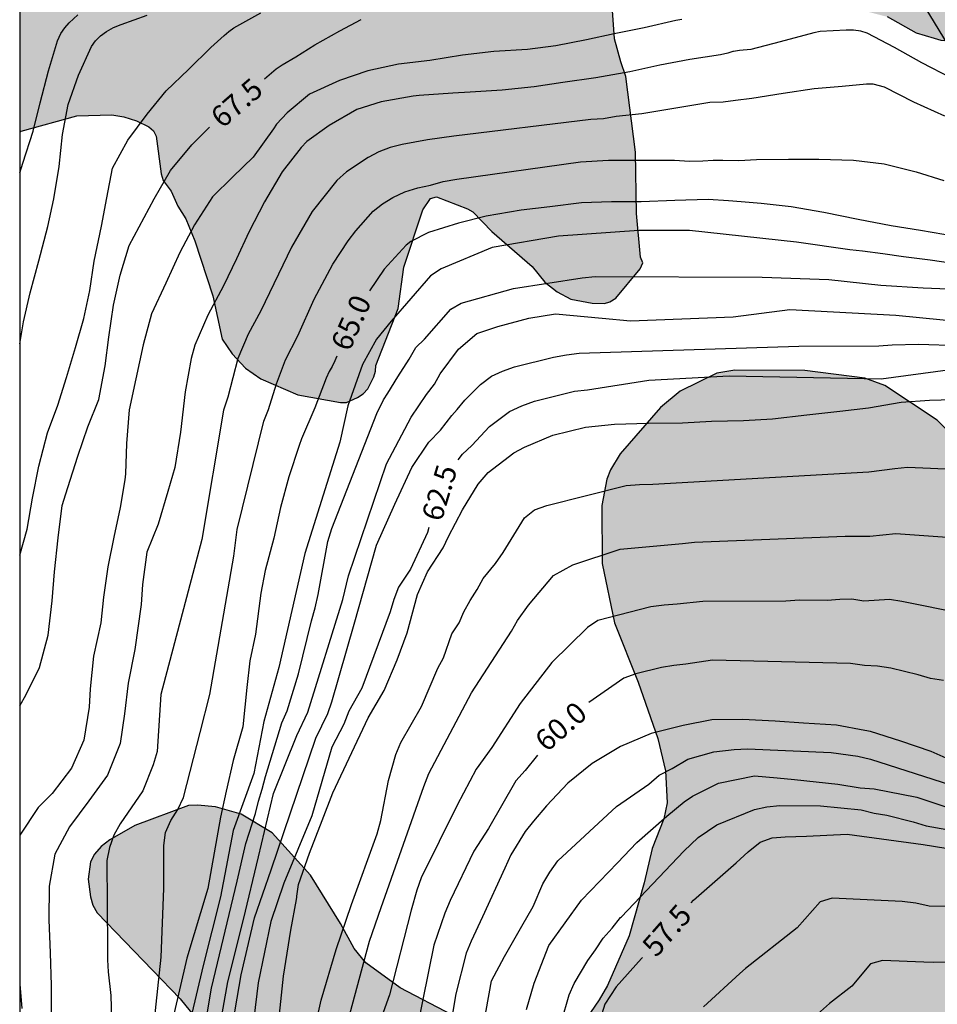
# Model space of a CAD drawing. Units: millimetres. Extents: x 586944 to 587294, y 4796290 to 4796541.
# Drawn here: x 586944 to 586977, y 4796413 to 4796448 of the extents above; entities that cross this region are included whole.
import ezdxf

# ---------------------------------------------------------------- set-up
doc = ezdxf.new("R2010")
doc.units = ezdxf.units.MM
for name, color, linetype in [('010106', 9, 'Continuous'), ('020104', 34, 'Continuous'), ('020307', 24, 'Continuous'), ('100106', 63, 'Continuous'), ('220104', 9, 'LINEA_ELECTRICA'), ('990504', 63, 'Continuous')]:
    doc.layers.add(name, color=color, linetype=linetype)
doc.layers.add('020105', color=24, linetype='Continuous', lineweight=30)
doc.styles.add('ARIALI', font='ARIALI.TTF', dxfattribs={"height": 1})
doc.linetypes.add('LINEA_ELECTRICA', pattern='A,7.5,-0.3,["E",Standard,S=0.25,R=0,X=-0.1,Y=-0.1],-0.3', length=8.1)

msp = doc.modelspace()

# ---------------------------------------------------------------- hatches: boundary and pattern name
at = {"layer": '990504'}
for points in [[(586960.057, 4796471.977), (586960.685, 4796472.229), (586960.917, 4796472.273), (586962.953, 4796472.476), (586964.957, 4796472.756), (586971.329, 4796473.376), (586973.389, 4796473.508), (586979.621, 4796474.06), (586988.669, 4796472.836), (586989.965, 4796472.584), (586990.729, 4796472.172), (586991.517, 4796471.804), (586991.984, 4796471.316), (586992.356, 4796471.088), (586994.32, 4796470.216), (586995.136, 4796469.908), (586995.788, 4796469.764), (586996.484, 4796469.776), (586996.904, 4796469.904), (586997.74, 4796470.252), (586999.036, 4796470.16), (586999.56, 4796469.956), (587000.8, 4796469.196), (587000.996, 4796469.144), (587001.408, 4796468.936), (587001.756, 4796468.668), (587001.9, 4796468.476), (587002.032, 4796468.032), (587002.028, 4796467.784), (587001.984, 4796467.532), (587001.332, 4796465.476), (587000.696, 4796464.22), (586999.412, 4796462.824), (586999.124, 4796462.384), (586998.576, 4796461.204), (586996.792, 4796458.248), (586995.344, 4796453.532), (586995.332, 4796453.308), (586995.428, 4796452.796), (586996.016, 4796451.176), (586996.316, 4796450.572), (586996.612, 4796449.656), (586996.516, 4796449.42), (586996.136, 4796449.076), (586995.38, 4796448.596), (586994.968, 4796448.508), (586994.736, 4796448.504), (586992.644, 4796448.941), (586992.22, 4796448.997), (586991.796, 4796448.953), (586990.408, 4796448.473), (586990.172, 4796448.449), (586988.14, 4796448.573), (586985.4, 4796448.933), (586983.948, 4796448.961), (586981.904, 4796448.841), (586981.296, 4796448.629), (586978.552, 4796447.305), (586977.776, 4796447.165), (586976.764, 4796447.233), (586976.516, 4796447.305), (586975.888, 4796447.501), (586974.856, 4796448.073), (586973.94, 4796448.313), (586973.005, 4796448.909), (586972.073, 4796449.661), (586972.037, 4796450.113), (586972.137, 4796451.385), (586972.873, 4796452.393), (586973.285, 4796453.241), (586973.769, 4796454.017), (586973.973, 4796454.425), (586974.377, 4796454.961), (586974.581, 4796455.081), (586975.405, 4796455.421), (586975.649, 4796455.421), (586976.769, 4796455.229), (586977.837, 4796455.317), (586979.413, 4796455.849), (586979.912, 4796455.877), (586980.716, 4796455.809), (586983.096, 4796454.573), (586983.564, 4796454.501), (586984.944, 4796454.533), (586985.36, 4796454.628), (586986.944, 4796455.4), (586987.648, 4796455.988), (586988.508, 4796456.444), (586990.252, 4796457.708), (586990.628, 4796458.028), (586990.856, 4796458.388), (586991.676, 4796460.368), (586992.152, 4796462.212), (586992.02, 4796463.34), (586992.084, 4796464.98), (586991.988, 4796466.54), (586991.652, 4796468.304), (586990.916, 4796469.692), (586990.241, 4796470.628), (586990.077, 4796470.756), (586988.101, 4796471.76), (586986.353, 4796471.892), (586985.341, 4796472.204), (586983.061, 4796472.308), (586980.961, 4796472.512), (586978.769, 4796472.668), (586978.365, 4796472.588), (586978.125, 4796472.48), (586977.965, 4796472.296), (586977.893, 4796472.06), (586977.893, 4796471.6), (586977.813, 4796471.16), (586977.673, 4796470.984), (586977.501, 4796470.856), (586977.253, 4796470.776), (586977.033, 4796470.756), (586976.581, 4796470.792), (586976.373, 4796470.852), (586976.017, 4796471.092), (586975.353, 4796471.7), (586974.981, 4796471.94), (586974.769, 4796472.008), (586974.573, 4796472.02), (586973.165, 4796471.928), (586971.493, 4796471.612), (586969.357, 4796471.604), (586967.237, 4796471.408), (586965.181, 4796471.288), (586963.041, 4796470.993), (586961.001, 4796470.549), (586960.577, 4796470.577), (586960.389, 4796470.653), (586960.221, 4796470.793), (586959.905, 4796471.105), (586959.817, 4796471.293), (586959.793, 4796471.705), (586959.861, 4796471.901)], [(586944.072, 4796454.057), (586944.072, 4796443.969), (586944.125, 4796444.018), (586946.093, 4796444.562), (586947.337, 4796444.598), (586947.765, 4796444.534), (586948.209, 4796444.386), (586948.653, 4796444.17), (586948.817, 4796444.034), (586948.909, 4796443.838), (586949.085, 4796442.506), (586949.157, 4796442.266), (586949.437, 4796441.886), (586949.681, 4796441.362), (586949.957, 4796440.906), (586950.285, 4796440.126), (586950.921, 4796438.178), (586951.257, 4796436.638), (586951.601, 4796436.122), (586952.077, 4796435.606), (586952.629, 4796435.23), (586953.941, 4796434.67), (586955.445, 4796434.398), (586955.665, 4796434.39), (586956.049, 4796434.566), (586956.257, 4796434.702), (586956.421, 4796434.874), (586956.633, 4796435.306), (586956.697, 4796435.51), (586956.705, 4796435.71), (586957.497, 4796437.726), (586957.701, 4796439.19), (586958.373, 4796441.233), (586958.641, 4796441.625), (586958.861, 4796441.693), (586959.957, 4796441.265), (586960.141, 4796441.157), (586960.821, 4796440.461), (586962.253, 4796439.213), (586962.697, 4796438.661), (586963.133, 4796438.321), (586963.625, 4796438.061), (586964.373, 4796437.913), (586964.813, 4796437.909), (586965.009, 4796437.961), (586965.213, 4796438.093), (586966.085, 4796439.133), (586966.169, 4796439.353), (586966.093, 4796439.545), (586965.945, 4796441.097), (586965.917, 4796443.277), (586965.569, 4796445.961), (586965.389, 4796446.477), (586965.173, 4796447.301), (586965.017, 4796449.469), (586965.385, 4796451.501), (586965.977, 4796452.873), (586966.301, 4796453.985), (586966.397, 4796456.129), (586966.361, 4796456.597), (586966.277, 4796456.813), (586966.129, 4796457.025), (586965.601, 4796457.437), (586964.885, 4796457.861), (586962.493, 4796458.721), (586961.737, 4796458.805), (586960.945, 4796458.645), (586958.933, 4796457.877), (586958.533, 4796457.629), (586958.397, 4796457.477), (586957.989, 4796456.161), (586957.337, 4796455.125), (586957.165, 4796454.953), (586956.949, 4796454.837), (586956.721, 4796454.777), (586956.501, 4796454.769), (586955.117, 4796455.281), (586954.137, 4796455.565), (586952.965, 4796455.677), (586951.117, 4796455.433), (586949.013, 4796454.893), (586948.785, 4796454.801), (586946.369, 4796454.609)], [(586966.796, 4796434.217), (586967.5, 4796434.793), (586968.804, 4796435.433), (586969.436, 4796435.537), (586971.924, 4796435.529), (586974.052, 4796435.257), (586974.764, 4796435.001), (586976.612, 4796433.761), (586978.172, 4796432.185), (586979.076, 4796430.745), (586979.956, 4796428.649), (586981.964, 4796425.457), (586982.628, 4796423.609), (586983.436, 4796421.777), (586984.492, 4796419.85), (586985.684, 4796418.242), (586986.179, 4796417.802), (586986.475, 4796417.69), (586987.171, 4796417.586), (586988.507, 4796417.209), (586990.555, 4796416.089), (586994.387, 4796413.585), (586996.011, 4796412.281), (586997.403, 4796410.833), (586998.555, 4796409.202), (586999.587, 4796407.538), (587000.339, 4796405.682), (587000.907, 4796401.474), (587001.643, 4796399.45), (587002.499, 4796397.642), (587003.283, 4796395.802), (587004.194, 4796393.138), (587004.962, 4796391.242), (587006.594, 4796387.586), (587007.466, 4796385.866), (587008.666, 4796384.186), (587009.978, 4796382.514), (587012.506, 4796379.97), (587015.61, 4796376.418), (587016.018, 4796375.842), (587016.17, 4796375.514), (587016.778, 4796373.45), (587016.946, 4796371.37), (587016.794, 4796369.17), (587016.706, 4796366.898), (587016.866, 4796366.386), (587017.897, 4796364.466), (587018.137, 4796364.258), (587018.409, 4796364.114), (587018.713, 4796364.042), (587020.401, 4796363.866), (587021.025, 4796363.658), (587022.857, 4796362.682), (587024.465, 4796361.466), (587025.977, 4796359.826), (587026.937, 4796358.482), (587027.745, 4796356.866), (587028.585, 4796355.002), (587030.401, 4796351.33), (587031.257, 4796349.426), (587031.641, 4796347.451), (587032.353, 4796343.323), (587032.481, 4796342.323), (587032.601, 4796340.139), (587032.64, 4796338.115), (587032.456, 4796336.107), (587031.904, 4796332.267), (587031.8, 4796330.251), (587031.84, 4796326.747), (587031.904, 4796324.731), (587032.32, 4796322.547), (587033.24, 4796320.611), (587034.216, 4796318.811), (587036.448, 4796315.339), (587037.632, 4796313.723), (587039.192, 4796310.587), (587040.712, 4796308.555), (587041, 4796308.075), (587041.112, 4796307.811), (587041.352, 4796306.915), (587041.36, 4796306.252), (587041.28, 4796305.628), (587041.2, 4796305.34), (587040.696, 4796304.284), (587040.496, 4796304.044), (587039.76, 4796303.38), (587038.024, 4796302.268), (587036.216, 4796301.596), (587033.176, 4796301.348), (587031.92, 4796301.436), (587030.136, 4796302.212), (587028.216, 4796303.908), (587026.88, 4796305.3), (587026.744, 4796305.58), (587026.576, 4796306.156), (587026.488, 4796308.484), (587026, 4796310.444), (587025.176, 4796312.452), (587024.04, 4796314.916), (587023.272, 4796317.02), (587022.4, 4796319.052), (587021.416, 4796321.811), (587021.144, 4796322.323), (587020.984, 4796322.539), (587020.6, 4796322.923), (587020.16, 4796323.235), (587019.913, 4796323.323), (587019.633, 4796323.355), (587018.993, 4796323.284), (587018.657, 4796323.172), (587018.025, 4796322.86), (587016.273, 4796321.676), (587012.921, 4796319.284), (587011.417, 4796317.876), (587008.961, 4796315.74), (587007.481, 4796314.708), (587003.929, 4796313.044), (587002.001, 4796311.948), (586998.489, 4796309.796), (586996.633, 4796308.972), (586994.641, 4796308.004), (586992.633, 4796307.229), (586990.745, 4796306.389), (586988.825, 4796305.821), (586985.697, 4796305.293), (586983.553, 4796304.877), (586981.489, 4796304.621), (586979.505, 4796304.173), (586978.481, 4796303.893), (586974.825, 4796303.341), (586972.649, 4796303.469), (586970.345, 4796303.405), (586969.754, 4796303.469), (586969.298, 4796303.645), (586969.138, 4796303.789), (586969.026, 4796304.053), (586969.05, 4796304.261), (586969.33, 4796304.741), (586972.378, 4796307.957), (586976.825, 4796312.301), (586978.193, 4796313.845), (586979.745, 4796315.149), (586981.553, 4796316.381), (586983.177, 4796317.548), (586988.713, 4796320.988), (586992.585, 4796323.036), (586994.505, 4796324.148), (586996.161, 4796325.42), (586997.961, 4796326.708), (586999.801, 4796327.62), (587003.785, 4796329.444), (587005.537, 4796330.572), (587006.969, 4796331.748), (587008.473, 4796333.083), (587009.417, 4796334.139), (587009.521, 4796334.339), (587009.553, 4796334.555), (587009.465, 4796335.251), (587009.049, 4796336.571), (587008.001, 4796338.299), (587007.537, 4796338.827), (587007.265, 4796339.027), (587006.985, 4796339.187), (587005.321, 4796339.931), (587005.081, 4796340.107), (587004.857, 4796340.307), (587004.473, 4796340.763), (587004.169, 4796341.315), (587003.929, 4796341.939), (587000.378, 4796344.787), (586999.538, 4796346.635), (586999.258, 4796347.147), (586998.178, 4796348.411), (586998.034, 4796348.707), (586997.354, 4796350.707), (586996.37, 4796352.539), (586995.554, 4796354.483), (586995.066, 4796356.459), (586994.562, 4796357.899), (586993.682, 4796359.891), (586993.146, 4796362.083), (586992.298, 4796364.179), (586990.946, 4796368.139), (586990.754, 4796370.267), (586990.642, 4796370.915), (586989.874, 4796372.931), (586989.194, 4796374.867), (586988.611, 4796376.811), (586987.947, 4796378.715), (586987.331, 4796379.931), (586986.987, 4796380.347), (586984.283, 4796383.243), (586983.835, 4796383.595), (586983.331, 4796383.915), (586982.755, 4796384.147), (586980.971, 4796384.299), (586980.187, 4796384.275), (586979.755, 4796384.123), (586978.083, 4796383.083), (586975.939, 4796382.227), (586973.827, 4796381.851), (586971.715, 4796381.651), (586968.467, 4796381.547), (586966.203, 4796381.547), (586964.491, 4796381.659), (586957.916, 4796381.651), (586956.484, 4796381.611), (586954.724, 4796381.667), (586954.3, 4796382.075), (586953.82, 4796382.419), (586949.812, 4796384.315), (586946.42, 4796385.771), (586945.836, 4796386.195), (586944.716, 4796387.675), (586944.071, 4796388.708), (586944.071, 4796405.074), (586945.18, 4796405.627), (586945.396, 4796405.683), (586945.82, 4796405.699), (586946.044, 4796405.643), (586946.26, 4796405.531), (586946.652, 4796405.179), (586947.308, 4796404.427), (586947.532, 4796404.003), (586947.58, 4796403.739), (586947.596, 4796402.475), (586947.644, 4796402.267), (586947.756, 4796402.059), (586947.916, 4796401.859), (586948.124, 4796401.707), (586948.348, 4796401.611), (586948.836, 4796401.579), (586949.332, 4796401.707), (586949.564, 4796401.835), (586950.06, 4796402.243), (586951.436, 4796403.715), (586952.5, 4796405.091), (586952.652, 4796405.451), (586953.012, 4796406.811), (586953.028, 4796407.115), (586952.924, 4796407.923), (586952.788, 4796408.363), (586951.796, 4796410.122), (586951.028, 4796411.674), (586949.756, 4796413.234), (586946.821, 4796416.29), (586946.669, 4796416.562), (586946.581, 4796416.858), (586946.501, 4796417.482), (586946.581, 4796418.09), (586946.725, 4796418.37), (586946.965, 4796418.634), (586947.269, 4796418.874), (586948.157, 4796419.386), (586950.053, 4796420.09), (586950.381, 4796420.106), (586951.013, 4796420.042), (586951.925, 4796419.786), (586953.02, 4796419.13), (586954.38, 4796417.618), (586955.452, 4796415.906), (586955.94, 4796415.018), (586956.348, 4796414.514), (586957.572, 4796413.626), (586959.428, 4796412.658), (586960.708, 4796412.13), (586961.012, 4796412.098), (586962.54, 4796412.106), (586963.388, 4796412.154), (586963.868, 4796412.354), (586964.316, 4796412.754), (586964.628, 4796413.194), (586964.924, 4796413.706), (586965.692, 4796415.474), (586966.22, 4796417.354), (586966.508, 4796418.57), (586966.924, 4796419.618), (586967.036, 4796420.194), (586966.98, 4796421.33), (586966.708, 4796422.466), (586966.004, 4796424.474), (586965.164, 4796426.57), (586964.732, 4796428.682), (586964.716, 4796430.738), (586964.9, 4796431.674), (586965.028, 4796432.002), (586965.372, 4796432.57)]]:
    msp.add_hatch(color=256, dxfattribs=at).paths.add_polyline_path(points)

# ---------------------------------------------------------------- linework, layer by layer
at = {"layer": '010106', "flags": 128}
msp.add_lwpolyline([(586944.069, 4796290.067), (587294.059, 4796290.06), (587294.064, 4796540.052), (586944.074, 4796540.06)], close=True, dxfattribs=at)
at = {"layer": '020104', "flags": 128}
for points, elevation in [([(586944.072, 4796428.976), (586944.338, 4796429.904), (586944.525, 4796431), (586944.749, 4796432.131), (586945.053, 4796433.312), (586945.426, 4796434.296), (586945.729, 4796435.278), (586946.046, 4796436.342), (586946.35, 4796437.373), (586946.552, 4796438.367), (586946.71, 4796439.404), (586946.969, 4796440.653), (586947.161, 4796441.652), (586947.358, 4796442.711), (586947.904, 4796443.697), (586948.587, 4796444.623), (586949.264, 4796445.449), (586950.056, 4796446.207), (586950.855, 4796446.984), (586951.317, 4796447.418), (586951.484, 4796447.558), (586951.67, 4796447.683), (586952.626, 4796448.218)], 68), ([(586944.072, 4796442.545), (586944.181, 4796442.883), (586944.543, 4796444.023), (586944.801, 4796445.029), (586945.093, 4796446.165), (586945.405, 4796447.225), (586945.525, 4796447.485), (586945.669, 4796447.683), (586945.827, 4796447.863), (586946.133, 4796448.143)], 69), ([(586944.072, 4796436.48), (586944.209, 4796437.255), (586944.445, 4796438.287), (586944.747, 4796439.415), (586945.073, 4796440.639), (586945.285, 4796441.623), (586945.467, 4796442.763), (586945.587, 4796443.897), (586945.793, 4796444.965), (586946.153, 4796446.001), (586946.615, 4796447.021), (586946.763, 4796447.221), (586946.939, 4796447.399), (586947.153, 4796447.561), (586947.399, 4796447.699), (586947.669, 4796447.809), (586948.595, 4796448.13)], 68.5), ([(586967.563, 4796447.983), (586967.345, 4796447.943), (586966.223, 4796447.689), (586965.161, 4796447.479), (586964.173, 4796447.257), (586963.085, 4796447.049), (586962.083, 4796446.919), (586960.885, 4796446.849), (586959.781, 4796446.715), (586958.615, 4796446.527), (586957.505, 4796446.401), (586956.423, 4796446.163), (586955.409, 4796445.813), (586954.349, 4796445.329), (586953.553, 4796444.667), (586953.185, 4796444.271), (586953.075, 4796444.101), (586952.349, 4796443.1), (586951.625, 4796442.404), (586950.913, 4796441.686), (586950.265, 4796440.7), (586949.753, 4796439.712), (586949.251, 4796438.63), (586948.739, 4796437.54), (586948.451, 4796436.44), (586948.187, 4796435.228), (586947.957, 4796434.13), (586947.859, 4796432.936), (586947.827, 4796431.864), (586947.793, 4796431.654), (586947.635, 4796430.666), (586947.413, 4796429.61), (586947.201, 4796428.564), (586947.039, 4796427.492), (586946.949, 4796426.57), (586946.687, 4796425.396), (586946.569, 4796424.23), (586946.531, 4796423.58), (586946.345, 4796422.414), (586945.905, 4796421.414), (586945.219, 4796420.526), (586944.727, 4796420.024), (586944.075, 4796419.044), (586944.072, 4796419.034)], 67), ([(586977.122, 4796445.897), (586976.068, 4796446.441), (586975.108, 4796446.983), (586974.134, 4796447.501), (586973.906, 4796447.573), (586973.65, 4796447.603), (586973.386, 4796447.603), (586972.463, 4796447.559), (586972.241, 4796447.511), (586971.045, 4796447.191), (586970.003, 4796446.921), (586969.599, 4796446.885), (586969.387, 4796446.847), (586969.373, 4796446.843), (586969.195, 4796446.787), (586968.935, 4796446.733), (586967.839, 4796446.557), (586966.779, 4796446.365), (586965.719, 4796446.127), (586964.503, 4796445.917), (586963.333, 4796445.745), (586962.325, 4796445.593), (586961.179, 4796445.471), (586960.051, 4796445.401), (586959.433, 4796445.367), (586958.237, 4796445.289), (586958.029, 4796445.267), (586956.887, 4796445.063), (586956.029, 4796444.787), (586955.051, 4796444.217), (586954.261, 4796443.649), (586954.055, 4796443.441), (586953.385, 4796442.578), (586952.759, 4796441.512), (586952.197, 4796440.442), (586951.759, 4796439.496), (586951.301, 4796438.53), (586950.739, 4796437.488), (586950.281, 4796436.422), (586950.155, 4796435.956), (586949.935, 4796434.772), (586949.778, 4796433.335), (586949.578, 4796432.084), (586949.319, 4796431.236), (586948.977, 4796430.082), (586948.577, 4796429.082), (586948.427, 4796427.931), (586948.377, 4796427.23), (586948.153, 4796425.632), (586947.919, 4796424.434), (586947.781, 4796423.346), (586947.633, 4796422.296), (586947.179, 4796421.174), (586946.521, 4796420.264), (586945.837, 4796419.334), (586945.321, 4796418.366), (586945.117, 4796417.232), (586945.097, 4796416.038), (586945.145, 4796414.866), (586945.189, 4796413.711), (586945.185, 4796412.691)], 66.5), ([(586976.892, 4796444.553), (586975.786, 4796445.047), (586974.752, 4796445.583), (586974.35, 4796445.685), (586974.112, 4796445.689), (586973.25, 4796445.607), (586972.252, 4796445.523), (586971.155, 4796445.353), (586970.045, 4796445.183), (586969.468, 4796445.107), (586969.027, 4796445.049), (586968.549, 4796445.031), (586966.139, 4796444.636), (586965.231, 4796444.54), (586964.78, 4796444.463), (586964.333, 4796444.437), (586959.466, 4796443.846), (586958.53, 4796443.717), (586957.632, 4796443.543), (586957.206, 4796443.436), (586956.815, 4796443.284), (586956.433, 4796443.082), (586955.663, 4796442.582), (586955.319, 4796442.272), (586954.44, 4796441.174), (586953.712, 4796439.899), (586952.618, 4796437.643), (586952.175, 4796436.822), (586951.812, 4796435.955), (586951.451, 4796434.579), (586951.295, 4796434.126), (586950.528, 4796429.532), (586949.077, 4796424.027), (586948.941, 4796422.006), (586948.805, 4796421.543), (586948.443, 4796420.616), (586947.633, 4796419.444), (586947.406, 4796419.045), (586947.253, 4796418.608), (586947.158, 4796418.141), (586947.186, 4796415.018), (586947.186, 4796414.624), (586947.202, 4796414.196), (586947.3, 4796413.351), (586947.331, 4796412.54)], 66), ([(586948.729, 4796411.374), (586949.084, 4796414.715), (586949.187, 4796417.15), (586949.187, 4796417.347), (586949.187, 4796418.67), (586949.242, 4796419.131), (586949.425, 4796419.557), (586949.674, 4796419.951), (586949.881, 4796420.379), (586950.472, 4796422.684), (586950.811, 4796424.035), (586951.66, 4796428.945), (586951.784, 4796429.883), (586952.732, 4796433.73), (586952.9, 4796434.148), (586953.178, 4796435.051), (586953.499, 4796435.911), (586953.935, 4796436.756), (586954.513, 4796438.056), (586955.182, 4796439.301), (586955.721, 4796440.134), (586955.99, 4796440.489), (586956.603, 4796441.183), (586956.94, 4796441.436), (586957.309, 4796441.664), (586957.735, 4796441.867), (586958.196, 4796442.005), (586958.638, 4796442.101), (586959.088, 4796442.229), (586959.577, 4796442.319), (586963.968, 4796442.929), (586964.958, 4796442.991), (586965.548, 4796442.986), (586966.198, 4796442.986), (586967.304, 4796442.986), (586967.831, 4796442.951), (586968.305, 4796442.968), (586968.674, 4796442.986), (586969.007, 4796442.986), (586969.586, 4796442.979), (586970.208, 4796443.009), (586971.34, 4796443.023), (586972.414, 4796443.023), (586973.652, 4796442.991), (586974.732, 4796442.857), (586975.868, 4796442.573), (586976.856, 4796442.271)], 65.5), ([(586977.811, 4796439.23), (586976.37, 4796439.439), (586975.427, 4796439.558), (586974.693, 4796439.67), (586973.972, 4796439.757), (586973.517, 4796439.806), (586971.625, 4796440.087), (586967.834, 4796440.49), (586966.033, 4796440.49), (586963.182, 4796440.29), (586960.831, 4796439.89), (586959.022, 4796439.133), (586958.644, 4796438.882), (586957.252, 4796437.273), (586956.73, 4796436.638), (586956.23, 4796435.737), (586955.705, 4796434.278), (586955.43, 4796432.985), (586954.579, 4796430.283), (586954.179, 4796429.032), (586953.257, 4796424.993), (586952.728, 4796423.078), (586952.379, 4796421.225), (586951.64, 4796419.209), (586951.194, 4796416.859), (586950.577, 4796414.423), (586949.928, 4796411.662)], 64.5), ([(586949.858, 4796407.548), (586950.87, 4796413.611), (586951.779, 4796417.411), (586952.091, 4796418.742), (586952.432, 4796419.816), (586952.54, 4796420.248), (586952.675, 4796420.669), (586952.787, 4796421.127), (586953.369, 4796423.028), (586953.557, 4796423.455), (586953.958, 4796424.761), (586954.419, 4796426.644), (586954.555, 4796427.109), (586954.663, 4796427.575), (586955.004, 4796429.462), (586955.145, 4796429.917), (586956.737, 4796434.002), (586956.976, 4796434.486), (586957.131, 4796434.725), (586957.478, 4796435.304), (586957.88, 4796435.929), (586958.122, 4796436.34), (586958.43, 4796436.643), (586959.36, 4796437.705), (586959.729, 4796437.92), (586961.588, 4796438.434), (586964.026, 4796438.816), (586964.486, 4796438.862), (586970.411, 4796438.845), (586972.774, 4796438.757), (586974.622, 4796438.553), (586976.114, 4796438.465), (586978.181, 4796438.38)], 64), ([(586950.751, 4796409.904), (586951.454, 4796413.838), (586952.006, 4796416.047), (586952.542, 4796418.276), (586953.078, 4796420.524), (586953.901, 4796422.582), (586954.291, 4796423.408), (586955.538, 4796427.404), (586955.731, 4796428.244), (586957.083, 4796432.219), (586957.3, 4796432.621), (586957.957, 4796433.878), (586958.506, 4796434.671), (586958.779, 4796435.048), (586958.991, 4796435.407), (586959.631, 4796436.288), (586960.281, 4796436.838), (586961.031, 4796437.089), (586962.132, 4796437.388), (586963.082, 4796437.538), (586964.733, 4796437.388), (586965.732, 4796437.288), (586969.383, 4796437.438), (586971.384, 4796437.688), (586975.154, 4796437.494), (586979.469, 4796437.066)], 63.5), ([(586951.557, 4796411.94), (586951.93, 4796414.091), (586952.395, 4796416.112), (586952.994, 4796417.809), (586954.575, 4796422.484), (586954.999, 4796423.361), (586955.14, 4796423.777), (586955.93, 4796426.529), (586956.73, 4796429.332), (586957.38, 4796430.783), (586957.98, 4796432.084), (586958.581, 4796432.985), (586959.001, 4796433.417), (586959.403, 4796433.932), (586959.588, 4796434.143), (586959.861, 4796434.474), (586960.417, 4796435.03), (586960.801, 4796435.325), (586961.191, 4796435.502), (586961.628, 4796435.653), (586963.01, 4796435.998), (586963.466, 4796436.079), (586963.92, 4796436.141), (586971.703, 4796436.389), (586974.546, 4796436.404), (586975.02, 4796436.443), (586975.95, 4796436.458), (586978.859, 4796436.365)], 63), ([(586953.131, 4796411.238), (586953.429, 4796414.039), (586953.686, 4796415.676), (586953.884, 4796416.759), (586953.899, 4796416.842), (586953.897, 4796416.876), (586953.961, 4796417.286), (586954.355, 4796418.406), (586954.805, 4796419.568), (586955.177, 4796420.54), (586956.435, 4796423.204), (586956.999, 4796424.17), (586957.463, 4796425.266), (586957.813, 4796426.224), (586958.179, 4796427.58), (586958.531, 4796428.381), (586959.092, 4796429.242), (586959.286, 4796429.644), (586959.778, 4796430.59), (586960.338, 4796431.496), (586960.686, 4796431.904), (586961.6, 4796432.608), (586961.976, 4796432.812), (586962.977, 4796433.232), (586964.135, 4796433.518), (586965.171, 4796433.624), (586966.369, 4796433.662), (586967.577, 4796433.667), (586968.611, 4796433.725), (586969.743, 4796433.753), (586970.779, 4796433.815), (586971.987, 4796433.955), (586973.161, 4796434.091), (586974.177, 4796434.203), (586975.335, 4796434.409), (586976.349, 4796434.477), (586977.597, 4796434.511)], 62), ([(586953.861, 4796409.148), (586954.759, 4796413.192), (586955.298, 4796414.989), (586955.841, 4796416.578), (586956.753, 4796419.094), (586956.879, 4796419.562), (586957.15, 4796420.981), (586957.408, 4796421.898), (586957.584, 4796422.331), (586958.322, 4796423.604), (586958.901, 4796424.971), (586959.098, 4796425.331), (586959.399, 4796426.188), (586959.654, 4796426.578), (586959.821, 4796426.96), (586960.051, 4796427.373), (586960.3, 4796427.755), (586960.505, 4796428.153), (586960.944, 4796428.676), (586961.219, 4796429.075), (586961.98, 4796430.301), (586962.331, 4796430.582), (586962.774, 4796430.741), (586965.589, 4796431.444), (586966.055, 4796431.483), (586966.531, 4796431.497), (586974.196, 4796431.93), (586975.114, 4796432.053), (586975.564, 4796432.093), (586977.455, 4796432.02)], 61.5), ([(586955.444, 4796411.463), (586956.482, 4796415.281), (586956.891, 4796416.481), (586958.411, 4796420.77), (586958.581, 4796421.224), (586960.092, 4796424.09), (586961.513, 4796426.274), (586961.725, 4796426.663), (586962.121, 4796427.206), (586963.004, 4796428.258), (586963.696, 4796428.628), (586965.372, 4796429.187), (586967.58, 4796429.385), (586968.01, 4796429.442), (586973.347, 4796429.655), (586974.233, 4796429.656), (586975.151, 4796429.74), (586978.299, 4796429.519)], 61), ([(586979.773, 4796426.451), (586975.365, 4796427.333), (586974.928, 4796427.409), (586974.012, 4796427.348), (586973.585, 4796427.414), (586973.163, 4796427.409), (586972.718, 4796427.368), (586971.73, 4796427.374), (586971.253, 4796427.343), (586968.3, 4796427.335), (586967.395, 4796427.233), (586966.926, 4796427.203), (586966.458, 4796427.148), (586964.584, 4796426.662), (586964.213, 4796426.414), (586962.945, 4796425.173), (586961.821, 4796423.71), (586960.816, 4796422.149), (586960.265, 4796421.382), (586959.594, 4796420.111), (586958.311, 4796417.533), (586958.152, 4796417.091), (586957.958, 4796416.383), (586957.184, 4796413.372), (586956.78, 4796412.248)], 60.5), ([(586977.468, 4796421.541), (586976.402, 4796422.009), (586975.322, 4796422.379), (586974.252, 4796422.717), (586974.046, 4796422.751), (586973.042, 4796422.941), (586971.878, 4796423.019), (586970.87, 4796423.089), (586969.714, 4796423.145), (586968.622, 4796423.133), (586967.606, 4796422.929), (586966.472, 4796422.647), (586965.386, 4796422.193), (586964.372, 4796421.583), (586963.512, 4796420.891), (586962.752, 4796420.085), (586962.299, 4796419.543), (586962.005, 4796419.169), (586961.495, 4796418.347), (586961.278, 4796417.875), (586960.482, 4796416.15), (586960.084, 4796415.286), (586959.909, 4796414.855), (586959.536, 4796413.411), (586959.389, 4796412.497)], 59.5), ([(586960.407, 4796411.641), (586960.802, 4796413.878), (586961.273, 4796414.738), (586961.887, 4796415.819), (586962.281, 4796416.51), (586962.624, 4796417.313), (586962.877, 4796417.731), (586963.156, 4796418.127), (586965.24, 4796420.062), (586966.391, 4796420.852), (586966.759, 4796421.165), (586967.213, 4796421.411), (586967.772, 4796421.74), (586968.692, 4796422.003), (586969.413, 4796422.082), (586969.891, 4796422.107), (586972.854, 4796421.977), (586973.8, 4796421.84), (586974.248, 4796421.741), (586978.046, 4796420.52)], 59), ([(586962.051, 4796412.86), (586962.314, 4796413.785), (586962.84, 4796415.128), (586964.001, 4796416.738), (586965.273, 4796418.056), (586965.963, 4796418.779), (586967.028, 4796419.719), (586967.64, 4796420.227), (586967.936, 4796420.424), (586968.857, 4796420.885), (586970.139, 4796421.148), (586970.935, 4796421.08), (586971.553, 4796421.016), (586973.098, 4796420.852), (586973.887, 4796420.72), (586974.38, 4796420.687), (586975.892, 4796420.391), (586977.062, 4796420.005)], 58.5), ([(586963.287, 4796412.427), (586963.564, 4796413.38), (586963.737, 4796413.782), (586964.219, 4796414.596), (586964.501, 4796414.973), (586964.765, 4796415.383), (586965.086, 4796415.741), (586965.383, 4796416.115), (586965.414, 4796416.147), (586967.632, 4796418.469), (586968.14, 4796418.958), (586968.798, 4796419.407), (586970.135, 4796419.955), (586970.577, 4796420.042), (586971.031, 4796420.089), (586972.481, 4796420.08), (586973.925, 4796419.937), (586974.376, 4796419.822), (586974.835, 4796419.746), (586975.762, 4796419.518), (586976.224, 4796419.378), (586978.027, 4796419.048)], 58), ([(586977.438, 4796416.51), (586976.338, 4796416.528), (586975.865, 4796416.632), (586975.377, 4796416.688), (586972.893, 4796416.807), (586972.46, 4796416.678), (586971.651, 4796415.753), (586969.815, 4796414.309), (586969.612, 4796414.13), (586968.331, 4796412.957)], 57), ([(586976.942, 4796414.536), (586976.494, 4796414.524), (586976.139, 4796414.535), (586974.68, 4796414.59), (586974.253, 4796414.482), (586973.591, 4796413.681), (586972.794, 4796413.065), (586971.843, 4796412.214)], 56.5), ([(586944.072, 4796413.76), (586944.147, 4796412.897)], 67)]:
    msp.add_lwpolyline(points, dxfattribs=dict(at, elevation=elevation))
at = {"layer": '020105', "flags": 128}
for points, elevation in [([(586952.75, 4796445.879), (586953.171, 4796446.231), (586953.375, 4796446.373), (586953.862, 4796446.656), (586954.54, 4796447.079), (586955.43, 4796447.583), (586956.186, 4796447.987)], 67.5), ([(586944.072, 4796423.628), (586944.304, 4796424.034), (586944.766, 4796424.996), (586945.074, 4796426.136), (586945.216, 4796427.352), (586945.298, 4796428.382), (586945.43, 4796429.588), (586945.57, 4796430.74), (586945.7, 4796431.148), (586945.772, 4796431.38), (586946.126, 4796432.488), (586946.492, 4796433.532), (586946.874, 4796434.502), (586947.096, 4796435.696), (586947.228, 4796436.706), (586947.398, 4796437.85), (586947.632, 4796438.912), (586947.95, 4796439.96), (586948.836, 4796441.622), (586949.42, 4796442.624), (586950.172, 4796443.534), (586950.802, 4796444.162)], 67.5), ([(586977.266, 4796440.285), (586976.02, 4796440.501), (586974.986, 4796440.659), (586973.814, 4796440.891), (586972.594, 4796441.137), (586971.438, 4796441.333), (586970.368, 4796441.451), (586969.666, 4796441.508), (586969.212, 4796441.545), (586968.487, 4796441.601), (586967.309, 4796441.555), (586966.113, 4796441.515), (586965.065, 4796441.507), (586963.995, 4796441.477), (586962.881, 4796441.333), (586961.861, 4796441.215), (586960.619, 4796440.999), (586959.631, 4796440.755), (586958.575, 4796440.425), (586957.947, 4796440.11), (586957.779, 4796439.978), (586957.001, 4796439.126), (586956.484, 4796438.356)], 65), ([(586955.315, 4796436.035), (586955.253, 4796435.87), (586955.157, 4796435.668), (586955.049, 4796435.492), (586954.937, 4796435.256), (586954.541, 4796434.204), (586954.067, 4796433.102), (586953.985, 4796432.868), (586953.617, 4796431.76), (586953.317, 4796430.67), (586953.081, 4796429.58), (586952.779, 4796428.431), (586952.629, 4796427.63), (586952.429, 4796426.179), (586952.229, 4796425.228), (586952.128, 4796424.277), (586951.987, 4796422.88), (586951.641, 4796421.688), (586951.393, 4796420.598), (586951.189, 4796419.676), (586950.74, 4796417.151), (586949.999, 4796414.675), (586949.508, 4796412.587)], 65), ([(586959.619, 4796432.353), (586959.78, 4796432.565), (586960.11, 4796432.866), (586960.73, 4796433.541), (586961.447, 4796434.076), (586961.878, 4796434.276), (586962.335, 4796434.442), (586963.751, 4796434.791), (586964.216, 4796434.847), (586966.382, 4796435.186), (586969.233, 4796435.336), (586974.635, 4796435.236), (586976.993, 4796435.549)], 62.5), ([(586958.583, 4796429.953), (586958.531, 4796429.782), (586957.93, 4796428.481), (586957.508, 4796427.843), (586957.339, 4796427.4), (586957.208, 4796426.961), (586956.208, 4796424.256), (586955.751, 4796423.437), (586955.573, 4796422.975), (586955.137, 4796422.167), (586954.428, 4796419.724), (586953.445, 4796417.342), (586952.98, 4796415.982), (586952.525, 4796413.806), (586952.266, 4796411.662)], 62.5), ([(586976.839, 4796424.532), (586976.383, 4796424.597), (586975.94, 4796424.733), (586974.968, 4796424.967), (586974.498, 4796425.037), (586974.034, 4796425.064), (586973.543, 4796425.132), (586968.647, 4796425.245), (586968.173, 4796425.184), (586967.702, 4796425.106), (586967.275, 4796425.064), (586966.842, 4796424.993), (586965.932, 4796424.768), (586965.501, 4796424.614), (586964.254, 4796423.745)], 60), ([(586962.435, 4796421.883), (586962.006, 4796421.331), (586961.669, 4796420.974), (586960.703, 4796419.273), (586960.174, 4796418.472), (586959.335, 4796416.721), (586959.156, 4796416.272), (586958.757, 4796415.137), (586957.767, 4796410.227)], 60), ([(586967.886, 4796416.645), (586967.969, 4796416.74), (586969.481, 4796418.056), (586969.909, 4796418.45), (586970.333, 4796418.792), (586970.764, 4796418.944), (586971.224, 4796418.977), (586971.98, 4796419.01), (586973.427, 4796419.075), (586976.123, 4796418.714), (586978.899, 4796418.266)], 57.5), ([(586966.16, 4796414.704), (586966.128, 4796414.668), (586965.232, 4796413.655), (586964.822, 4796413.047), (586964.456, 4796411.867)], 57.5)]:
    msp.add_lwpolyline(points, dxfattribs=dict(at, elevation=elevation))
at = {"layer": '100106', "flags": 128}
for points, elevation in [([(586944.072, 4796443.969), (586944.125, 4796444.018), (586946.093, 4796444.562), (586947.337, 4796444.598), (586947.765, 4796444.534), (586948.209, 4796444.386), (586948.653, 4796444.17), (586948.817, 4796444.034), (586948.909, 4796443.838), (586949.085, 4796442.506), (586949.157, 4796442.266), (586949.437, 4796441.886), (586949.681, 4796441.362), (586949.957, 4796440.906), (586950.285, 4796440.126), (586950.921, 4796438.178), (586951.257, 4796436.638), (586951.601, 4796436.122), (586952.077, 4796435.606), (586952.629, 4796435.23), (586953.941, 4796434.67), (586955.445, 4796434.398), (586955.665, 4796434.39), (586956.049, 4796434.566), (586956.257, 4796434.702), (586956.421, 4796434.874), (586956.633, 4796435.306), (586956.697, 4796435.51), (586956.705, 4796435.71), (586957.497, 4796437.726), (586957.701, 4796439.19), (586958.373, 4796441.233), (586958.641, 4796441.625), (586958.861, 4796441.693), (586959.957, 4796441.265), (586960.141, 4796441.157), (586960.821, 4796440.461), (586962.253, 4796439.213), (586962.697, 4796438.661), (586963.133, 4796438.321), (586963.625, 4796438.061), (586964.373, 4796437.913), (586964.813, 4796437.909), (586965.009, 4796437.961), (586965.213, 4796438.093), (586966.085, 4796439.133), (586966.169, 4796439.353), (586966.093, 4796439.545), (586965.945, 4796441.097), (586965.917, 4796443.277), (586965.569, 4796445.961), (586965.389, 4796446.477), (586965.173, 4796447.301), (586965.017, 4796449.469)], 72.77), ([(586981.296, 4796448.629), (586978.552, 4796447.305), (586977.776, 4796447.165), (586976.764, 4796447.233), (586976.516, 4796447.305), (586975.888, 4796447.501), (586974.856, 4796448.073)], 69.424), ([(586996.011, 4796412.281), (586994.387, 4796413.585), (586990.555, 4796416.089), (586988.507, 4796417.209), (586987.171, 4796417.586), (586986.475, 4796417.69), (586986.179, 4796417.802), (586985.684, 4796418.242), (586984.492, 4796419.85), (586983.436, 4796421.777), (586982.628, 4796423.609), (586981.964, 4796425.457), (586979.956, 4796428.649), (586979.076, 4796430.745), (586978.172, 4796432.185), (586976.612, 4796433.761), (586974.764, 4796435.001), (586974.052, 4796435.257), (586971.924, 4796435.529), (586969.436, 4796435.537), (586968.804, 4796435.433), (586967.5, 4796434.793), (586966.796, 4796434.217)], 66.82), ([(586966.796, 4796434.217), (586965.372, 4796432.57), (586965.028, 4796432.002), (586964.9, 4796431.674), (586964.716, 4796430.738), (586964.732, 4796428.682), (586965.164, 4796426.57), (586966.004, 4796424.474), (586966.708, 4796422.466), (586966.98, 4796421.33), (586967.036, 4796420.194), (586966.924, 4796419.618), (586966.508, 4796418.57), (586966.22, 4796417.354), (586965.692, 4796415.474), (586964.924, 4796413.706), (586964.628, 4796413.194), (586964.316, 4796412.754)], 66.82), ([(586959.428, 4796412.658), (586957.572, 4796413.626), (586956.348, 4796414.514), (586955.94, 4796415.018), (586955.452, 4796415.906), (586954.38, 4796417.618), (586953.02, 4796419.13), (586951.925, 4796419.786), (586951.013, 4796420.042), (586950.381, 4796420.106), (586950.053, 4796420.09), (586948.157, 4796419.386), (586947.269, 4796418.874), (586946.965, 4796418.634), (586946.725, 4796418.37), (586946.581, 4796418.09), (586946.501, 4796417.482), (586946.581, 4796416.858), (586946.669, 4796416.562), (586946.821, 4796416.29), (586949.756, 4796413.234), (586951.028, 4796411.674)], 66.82)]:
    msp.add_lwpolyline(points, dxfattribs=dict(at, elevation=elevation))
at = {"layer": '220104'}
msp.add_polyline3d([(587071.809, 4796290.064, 48.946), (587054.675, 4796318.584, 49.725), (587006.67, 4796398.375, 52.829), (586974.681, 4796450.918, 68.676), (586974.793, 4796450.862, 68.748), (586967.833, 4796463.198, 68.492)], dxfattribs=at)

# ---------------------------------------------------------------- texts
at = {"layer": '020307', "style": 'ARIALI'}
for s, rotation, p in [('67.5', 40.8598, (586951.26, 4796444.091, 67.498)), ('65.0', 66.3138, (586955.767, 4796436.164, 64.998)), ('62.5', 73.1468, (586959.029, 4796430.131, 62.498)), ('60.0', 41.1218, (586962.764, 4796421.962, 59.998)), ('57.5', 48.6858, (586966.65, 4796414.672, 57.498))]:
    msp.add_text(s, height=0.75, rotation=rotation, dxfattribs=at).set_placement(p)

doc.saveas('drawing.dxf')
